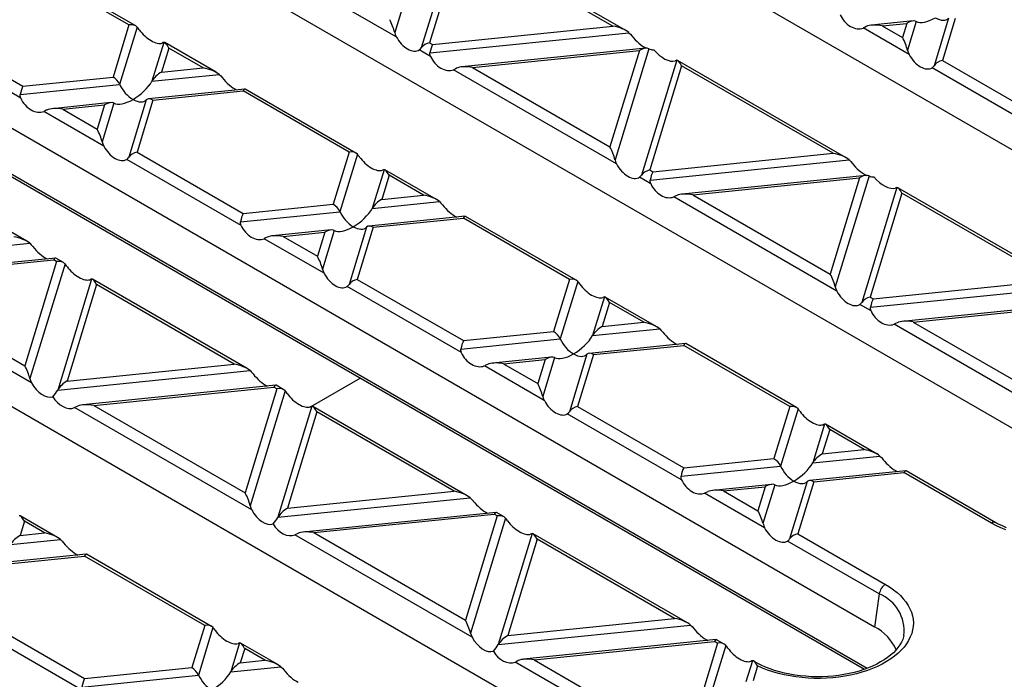
# Model space of a CAD drawing. Units: millimetres. Extents: x 35 to 2065, y 35 to 1450.
# Drawn here: x 1630 to 1740, y 1180 to 1254 of the extents above; entities that cross this region are included whole.
import ezdxf

# ---------------------------------------------------------------- set-up
doc = ezdxf.new("R2010")
doc.units = ezdxf.units.MM
doc.header["$LTSCALE"] = 5
doc.layers.add('HAURATON_PRODUCT_CONTOUR', color=7, linetype='Continuous', lineweight=25)

msp = doc.modelspace()

# ---------------------------------------------------------------- linework, layer by layer
at = {"layer": 'HAURATON_PRODUCT_CONTOUR'}
for p, q in [((1648.34, 1293.17), (1779.86, 1217.24)), ((1621.26, 1277.53), (1752.78, 1201.61)), ((1675.58, 1265.22), (1671.77, 1252.75)), ((1678.7, 1263.92), (1674.76, 1251.02)), ((1697.76, 1252.96), (1678.8, 1263.9)), ((1671.95, 1252.28), (1653.62, 1262.86)), ((1679.26, 1263.3), (1675.69, 1251.6)), ((1696.3, 1253.47), (1679.26, 1263.3)), ((1725.7, 1185.97), (1594.18, 1261.9)), ((1641.9, 1253.6), (1629.98, 1260.48)), ((1642.66, 1253.5), (1630.22, 1260.68)), ((1596.59, 1255.39), (1724.87, 1181.33)), ((1596.8, 1254.97), (1724.56, 1181.22)), ((1730.04, 1254.05), (1725.35, 1253.57)), ((1726.56, 1253.5), (1729.32, 1253.78)), ((1729.32, 1253.78), (1728.84, 1252.19)), ((1730.39, 1253.99), (1729.4, 1250.75)), ((1734.02, 1254.36), (1732.39, 1249.02)), ((1734.77, 1254.34), (1733.32, 1249.6)), ((1629.75, 1245.37), (1616.9, 1252.79)), ((1618.06, 1253.6), (1629.98, 1246.72)), ((1641.9, 1253.6), (1640.12, 1247.75)), ((1642.83, 1253.36), (1640.86, 1246.91)), ((1675.73, 1250.46), (1698.08, 1252.73)), ((1676.03, 1251.4), (1696.3, 1253.47)), ((1729.58, 1250.28), (1724.42, 1253.26)), ((1726.56, 1253.5), (1728.84, 1252.19)), ((1645.83, 1251.63), (1644.49, 1247.28)), ((1651.71, 1248.28), (1645.93, 1251.61)), ((1675.69, 1251.6), (1676.03, 1251.4)), ((1646.39, 1251.01), (1645.56, 1248.3)), ((1650.25, 1248.78), (1646.39, 1251.01)), ((1675.79, 1250.06), (1674.53, 1250.79)), ((1699.99, 1250.99), (1679.31, 1248.88)), ((1680.51, 1248.82), (1699.27, 1250.72)), ((1699.27, 1250.72), (1695.96, 1239.9)), ((1700.34, 1250.93), (1696.53, 1238.46)), ((1703.46, 1249.63), (1699.52, 1236.73)), ((1722.51, 1238.67), (1703.56, 1249.61)), ((1733.32, 1249.6), (1746.83, 1241.8)), ((1645.56, 1248.3), (1650.25, 1248.78)), ((1696.7, 1237.99), (1678.38, 1248.57)), ((1680.51, 1248.82), (1695.96, 1239.9)), ((1704.02, 1249.01), (1700.45, 1237.31)), ((1721.05, 1239.18), (1704.02, 1249.01)), ((1746.6, 1240.46), (1732.16, 1248.79)), ((1629.98, 1246.72), (1640.12, 1247.75)), ((1644.49, 1247.28), (1652.04, 1248.05)), ((1698.62, 1170.34), (1567.1, 1246.27)), ((1629.69, 1245.77), (1640.86, 1246.91)), ((1654.93, 1246.4), (1644.1, 1245.3)), ((1644.6, 1245.16), (1654.74, 1246.19)), ((1666.66, 1239.31), (1654.74, 1246.19)), ((1667.42, 1239.21), (1654.98, 1246.39)), ((1643.85, 1245.18), (1641.88, 1238.73)), ((1644.6, 1245.16), (1642.82, 1239.31)), ((1639.07, 1239.99), (1632.33, 1243.88)), ((1639.88, 1244.87), (1633.26, 1244.19)), ((1634.47, 1244.13), (1639.16, 1244.61)), ((1634.47, 1244.13), (1638.33, 1241.9)), ((1639.16, 1244.61), (1638.33, 1241.9)), ((1640.22, 1244.81), (1638.89, 1240.46)), ((1630.42, 1229.3), (1613.05, 1239.32)), ((1654.51, 1231.08), (1641.66, 1238.5)), ((1642.82, 1239.31), (1654.74, 1232.43)), ((1666.66, 1239.31), (1664.87, 1233.46)), ((1667.59, 1239.07), (1665.62, 1232.62)), ((1700.49, 1236.17), (1722.84, 1238.44)), ((1700.78, 1237.11), (1721.05, 1239.18)), ((1670.58, 1237.34), (1669.25, 1232.99)), ((1676.47, 1233.98), (1670.68, 1237.32)), ((1700.45, 1237.31), (1700.78, 1237.11)), ((1671.15, 1236.72), (1670.32, 1234.01)), ((1675.01, 1234.49), (1671.15, 1236.72)), ((1700.55, 1235.77), (1699.29, 1236.5)), ((1724.74, 1236.7), (1704.07, 1234.59)), ((1705.27, 1234.52), (1724.02, 1236.43)), ((1724.02, 1236.43), (1720.72, 1225.61)), ((1725.09, 1236.64), (1721.28, 1224.17)), ((1728.21, 1235.34), (1724.27, 1222.44)), ((1747.27, 1224.38), (1728.32, 1235.32)), ((1670.32, 1234.01), (1675.01, 1234.49)), ((1721.46, 1223.7), (1703.14, 1234.28)), ((1705.27, 1234.52), (1720.72, 1225.61)), ((1728.78, 1234.72), (1725.2, 1223.02)), ((1745.81, 1224.89), (1728.78, 1234.72)), ((1654.74, 1232.43), (1664.87, 1233.46)), ((1669.25, 1232.99), (1676.8, 1233.76)), ((1654.45, 1231.48), (1665.62, 1232.62)), ((1679.69, 1232.11), (1668.85, 1231.01)), ((1669.36, 1230.87), (1679.49, 1231.9)), ((1691.42, 1225.02), (1679.49, 1231.9)), ((1692.18, 1224.92), (1679.73, 1232.1)), ((1664.63, 1230.58), (1658.02, 1229.9)), ((1664.98, 1230.52), (1663.65, 1226.17)), ((1668.61, 1230.89), (1666.64, 1224.44)), ((1669.36, 1230.87), (1667.57, 1225.02)), ((1663.83, 1225.7), (1657.09, 1229.59)), ((1659.22, 1229.84), (1663.91, 1230.31)), ((1659.22, 1229.84), (1663.09, 1227.61)), ((1663.91, 1230.31), (1663.09, 1227.61)), ((1609.14, 1226.87), (1630.75, 1229.07)), ((1633.64, 1227.42), (1611.97, 1225.22)), ((1613.18, 1225.15), (1633.45, 1227.21)), ((1633.78, 1227.02), (1633.45, 1227.21)), ((1634.54, 1226.92), (1633.69, 1227.41)), ((1633.78, 1227.02), (1630.21, 1215.32)), ((1634.72, 1226.78), (1630.77, 1213.88)), ((1613.18, 1225.15), (1630.21, 1215.32)), ((1637.71, 1225.05), (1633.9, 1212.58)), ((1655.18, 1215.01), (1637.81, 1225.03)), ((1667.57, 1225.02), (1679.5, 1218.14)), ((1691.42, 1225.02), (1689.63, 1219.17)), ((1630.95, 1213.41), (1611.04, 1224.9)), ((1638.27, 1224.43), (1634.96, 1213.6)), ((1653.72, 1215.51), (1638.27, 1224.43)), ((1679.26, 1216.79), (1666.41, 1224.21)), ((1692.35, 1224.78), (1690.38, 1218.33)), ((1725.25, 1221.88), (1747.6, 1224.15)), ((1725.54, 1222.82), (1745.81, 1224.89)), ((1695.34, 1223.05), (1694.01, 1218.7)), ((1701.22, 1219.69), (1695.44, 1223.03)), ((1725.2, 1223.02), (1725.54, 1222.82)), ((1695.9, 1222.43), (1695.07, 1219.72)), ((1699.76, 1220.2), (1695.9, 1222.43)), ((1725.31, 1221.48), (1724.04, 1222.21)), ((1749.5, 1222.4), (1728.82, 1220.3)), ((1730.03, 1220.23), (1748.78, 1222.14)), ((1694.01, 1218.7), (1701.55, 1219.46)), ((1695.07, 1219.72), (1699.76, 1220.2)), ((1746.22, 1209.41), (1727.89, 1219.99)), ((1730.03, 1220.23), (1745.47, 1211.32)), ((1679.2, 1217.19), (1690.38, 1218.33)), ((1679.5, 1218.14), (1689.63, 1219.17)), ((1704.45, 1217.82), (1693.61, 1216.71)), ((1694.11, 1216.58), (1704.25, 1217.61)), ((1716.17, 1210.73), (1704.25, 1217.61)), ((1716.93, 1210.62), (1704.49, 1217.81)), ((1689.39, 1216.28), (1682.78, 1215.61)), ((1689.74, 1216.23), (1688.41, 1211.88)), ((1693.37, 1216.6), (1691.4, 1210.15)), ((1694.11, 1216.58), (1692.33, 1210.73)), ((1634.96, 1213.6), (1653.72, 1215.51)), ((1688.58, 1211.41), (1681.85, 1215.3)), ((1683.98, 1215.55), (1688.67, 1216.02)), ((1683.98, 1215.55), (1687.84, 1213.32)), ((1688.67, 1216.02), (1687.84, 1213.32)), ((1633.9, 1212.58), (1655.51, 1214.78)), ((1662.3, 1210.7), (1667.89, 1213.93)), ((1658.4, 1213.13), (1636.73, 1210.92)), ((1637.94, 1210.86), (1658.2, 1212.92)), ((1658.54, 1212.73), (1658.2, 1212.92)), ((1659.3, 1212.63), (1658.44, 1213.12)), ((1658.54, 1212.73), (1654.97, 1201.03)), ((1659.47, 1212.49), (1655.53, 1199.59)), ((1655.71, 1199.12), (1635.8, 1210.61)), ((1637.94, 1210.86), (1654.97, 1201.03)), ((1662.46, 1210.76), (1658.65, 1198.29)), ((1679.93, 1200.71), (1662.57, 1210.74)), ((1692.33, 1210.73), (1704.25, 1203.84)), ((1716.17, 1210.73), (1714.39, 1204.88)), ((1663.03, 1210.14), (1659.72, 1199.31)), ((1678.47, 1201.22), (1663.03, 1210.14)), ((1704.02, 1202.5), (1691.17, 1209.92)), ((1717.1, 1210.49), (1715.13, 1204.04)), ((1720.09, 1208.76), (1718.76, 1204.41)), ((1725.98, 1205.4), (1720.2, 1208.74)), ((1720.66, 1208.14), (1719.83, 1205.43)), ((1724.52, 1205.91), (1720.66, 1208.14)), ((1718.76, 1204.41), (1726.31, 1205.17)), ((1719.83, 1205.43), (1724.52, 1205.91)), ((1703.96, 1202.9), (1715.13, 1204.04)), ((1704.25, 1203.84), (1714.39, 1204.88)), ((1729.2, 1203.53), (1718.37, 1202.42)), ((1718.87, 1202.29), (1729, 1203.32)), ((1738.84, 1197.64), (1729, 1203.32)), ((1739.34, 1197.69), (1729.24, 1203.52)), ((1714.14, 1201.99), (1707.53, 1201.32)), ((1708.74, 1201.25), (1713.42, 1201.73)), ((1713.42, 1201.73), (1712.6, 1199.03)), ((1714.49, 1201.94), (1713.16, 1197.58)), ((1718.12, 1202.31), (1716.15, 1195.86)), ((1718.87, 1202.29), (1717.08, 1196.44)), ((1659.72, 1199.31), (1678.47, 1201.22)), ((1713.34, 1197.12), (1706.6, 1201.01)), ((1708.74, 1201.25), (1712.6, 1199.03)), ((1658.65, 1198.29), (1680.26, 1200.49)), ((1633.89, 1196.03), (1629.69, 1198.45)), ((1683.16, 1198.84), (1661.49, 1196.63)), ((1662.69, 1196.57), (1682.96, 1198.63)), ((1683.3, 1198.44), (1679.72, 1186.74)), ((1683.3, 1198.44), (1682.96, 1198.63)), ((1684.06, 1198.33), (1683.2, 1198.83)), ((1630.15, 1197.85), (1629.66, 1196.25)), ((1632.43, 1196.53), (1630.15, 1197.85)), ((1684.23, 1198.2), (1680.29, 1185.29)), ((1629.66, 1196.25), (1632.43, 1196.53)), ((1680.46, 1184.83), (1660.56, 1196.32)), ((1662.69, 1196.57), (1679.72, 1186.74)), ((1687.22, 1196.47), (1683.41, 1183.99)), ((1704.69, 1186.42), (1687.32, 1196.45)), ((1717.08, 1196.44), (1726.92, 1190.76)), ((1628.6, 1195.23), (1634.22, 1195.8)), ((1687.78, 1195.85), (1684.48, 1185.02)), ((1703.23, 1186.93), (1687.78, 1195.85)), ((1726.22, 1189.68), (1715.92, 1195.63)), ((1637.11, 1194.15), (1628.2, 1193.25)), ((1651.18, 1186.04), (1637.15, 1194.14)), ((1628.7, 1193.11), (1636.91, 1193.94)), ((1650.42, 1186.15), (1636.91, 1193.94)), ((1726.22, 1189.68), (1725.7, 1185.97)), ((1684.48, 1185.02), (1703.23, 1186.93)), ((1636.68, 1178.83), (1625.42, 1185.34)), ((1626.58, 1186.15), (1636.92, 1180.18)), ((1650.42, 1186.15), (1648.97, 1181.41)), ((1651.35, 1185.91), (1649.72, 1180.57)), ((1683.41, 1183.99), (1705.02, 1186.19)), ((1654.34, 1184.18), (1653.35, 1180.94)), ((1658.64, 1181.74), (1654.45, 1184.16)), ((1707.91, 1184.55), (1686.24, 1182.34)), ((1687.45, 1182.28), (1707.72, 1184.34)), ((1708.05, 1184.14), (1705.64, 1176.24)), ((1708.05, 1184.14), (1707.72, 1184.34)), ((1708.81, 1184.04), (1707.95, 1184.54)), ((1729, 1185.01), (1729, 1185.03)), ((1654.91, 1183.56), (1654.42, 1181.96)), ((1657.18, 1182.24), (1654.91, 1183.56)), ((1708.98, 1183.91), (1706.98, 1177.35)), ((1654.42, 1181.96), (1657.18, 1182.24)), ((1699.14, 1174.05), (1685.31, 1182.03)), ((1687.45, 1182.28), (1699.83, 1175.13)), ((1711.97, 1182.18), (1711.25, 1179.82)), ((1712.25, 1182.06), (1712.08, 1182.16)), ((1636.92, 1180.18), (1648.97, 1181.41)), ((1653.35, 1180.94), (1658.97, 1181.51)), ((1712.55, 1181.59), (1712.04, 1179.94)), ((1636.62, 1179.23), (1649.72, 1180.57))]:
    msp.add_line(p, q, dxfattribs=at)
at = {"layer": 'HAURATON_PRODUCT_CONTOUR', "flags": 128}
for points in [[(1643.06, 1253.06), (1642.94, 1253.24), (1642.83, 1253.36)], [(1671.77, 1252.75), (1671.84, 1252.51), (1671.95, 1252.28)], [(1698.08, 1252.73), (1698.26, 1252.56), (1698.43, 1252.37)], [(1724.77, 1253.42), (1724.59, 1253.33), (1724.42, 1253.26)], [(1645.83, 1251.63), (1645.76, 1251.61), (1645.65, 1251.57)], [(1674.53, 1250.79), (1674.67, 1250.9), (1674.76, 1251.02)], [(1675.79, 1250.06), (1675.73, 1250.29), (1675.73, 1250.46)], [(1729.4, 1250.75), (1729.47, 1250.53), (1729.58, 1250.28)], [(1703.46, 1249.63), (1703.39, 1249.61), (1703.28, 1249.57)], [(1678.72, 1248.73), (1678.55, 1248.64), (1678.38, 1248.57)], [(1732.16, 1248.79), (1732.29, 1248.89), (1732.39, 1249.02)], [(1652.04, 1248.05), (1652.22, 1247.87), (1652.39, 1247.68)], [(1629.75, 1245.37), (1629.69, 1245.6), (1629.69, 1245.77)], [(1632.68, 1244.05), (1632.5, 1243.96), (1632.33, 1243.88)], [(1638.89, 1240.46), (1638.96, 1240.24), (1639.07, 1239.99)], [(1641.66, 1238.5), (1641.78, 1238.61), (1641.88, 1238.73)], [(1667.82, 1238.77), (1667.68, 1238.95), (1667.59, 1239.07)], [(1696.53, 1238.46), (1696.59, 1238.24), (1696.7, 1237.99)], [(1722.84, 1238.44), (1723.02, 1238.27), (1723.19, 1238.07)], [(1670.58, 1237.34), (1670.51, 1237.32), (1670.4, 1237.28)], [(1699.29, 1236.5), (1699.41, 1236.6), (1699.52, 1236.73)], [(1700.55, 1235.77), (1700.49, 1236), (1700.49, 1236.17)], [(1728.21, 1235.34), (1728.14, 1235.32), (1728.03, 1235.28)], [(1703.48, 1234.44), (1703.3, 1234.35), (1703.14, 1234.28)], [(1676.8, 1233.76), (1676.97, 1233.58), (1677.14, 1233.39)], [(1654.51, 1231.08), (1654.44, 1231.31), (1654.45, 1231.48)], [(1657.44, 1229.75), (1657.26, 1229.67), (1657.09, 1229.59)], [(1630.75, 1229.07), (1630.93, 1228.89), (1631.1, 1228.7)], [(1634.94, 1226.48), (1634.82, 1226.65), (1634.72, 1226.78)], [(1663.65, 1226.17), (1663.72, 1225.93), (1663.83, 1225.7)], [(1637.71, 1225.05), (1637.64, 1225.03), (1637.53, 1224.99)], [(1666.41, 1224.21), (1666.55, 1224.32), (1666.64, 1224.44)], [(1692.58, 1224.48), (1692.45, 1224.65), (1692.35, 1224.78)], [(1721.28, 1224.17), (1721.35, 1223.95), (1721.46, 1223.7)], [(1695.34, 1223.05), (1695.27, 1223.03), (1695.16, 1222.98)], [(1724.04, 1222.21), (1724.17, 1222.31), (1724.27, 1222.44)], [(1725.31, 1221.48), (1725.24, 1221.7), (1725.25, 1221.88)], [(1701.55, 1219.46), (1701.73, 1219.29), (1701.9, 1219.1)], [(1728.24, 1220.15), (1728.06, 1220.06), (1727.89, 1219.99)], [(1679.26, 1216.79), (1679.2, 1217.02), (1679.2, 1217.19)], [(1682.19, 1215.46), (1682.01, 1215.37), (1681.85, 1215.3)], [(1655.51, 1214.78), (1655.69, 1214.6), (1655.85, 1214.41)], [(1630.77, 1213.88), (1630.84, 1213.66), (1630.95, 1213.41)], [(1659.7, 1212.19), (1659.57, 1212.37), (1659.47, 1212.49)], [(1688.41, 1211.88), (1688.47, 1211.66), (1688.58, 1211.41)], [(1636.15, 1210.78), (1635.97, 1210.69), (1635.8, 1210.61)], [(1662.46, 1210.76), (1662.39, 1210.73), (1662.28, 1210.69)], [(1691.17, 1209.92), (1691.3, 1210.02), (1691.4, 1210.15)], [(1720.09, 1208.76), (1719.97, 1208.72), (1719.92, 1208.69)], [(1726.31, 1205.17), (1726.49, 1205), (1726.65, 1204.8)], [(1704.02, 1202.5), (1703.95, 1202.73), (1703.96, 1202.9)], [(1706.95, 1201.17), (1706.77, 1201.08), (1706.6, 1201.01)], [(1655.53, 1199.59), (1655.6, 1199.35), (1655.71, 1199.12)], [(1680.26, 1200.49), (1680.44, 1200.31), (1680.61, 1200.12)], [(1684.46, 1197.9), (1684.32, 1198.08), (1684.23, 1198.2)], [(1740.44, 1196.88), (1739.88, 1197.11), (1739.34, 1197.37), (1738.84, 1197.64)], [(1740.53, 1197.1), (1740.06, 1197.32), (1739.61, 1197.54), (1739.34, 1197.69)], [(1660.9, 1196.48), (1660.72, 1196.4), (1660.56, 1196.32)], [(1687.22, 1196.47), (1687.14, 1196.44), (1687.04, 1196.4)], [(1634.22, 1195.8), (1634.4, 1195.62), (1634.56, 1195.43)], [(1726.92, 1190.76), (1727.39, 1190.47), (1727.83, 1190.16), (1728.24, 1189.83), (1728.6, 1189.49), (1728.93, 1189.14), (1729.22, 1188.78), (1729.47, 1188.4), (1729.67, 1188.02), (1729.84, 1187.63), (1729.95, 1187.24), (1730.03, 1186.84), (1730.06, 1186.44), (1730.04, 1186.04), (1729.98, 1185.64), (1729.87, 1185.24), (1729.72, 1184.85), (1729.53, 1184.47), (1729.29, 1184.09), (1729.02, 1183.72), (1728.7, 1183.37), (1728.34, 1183.02), (1727.95, 1182.7), (1727.51, 1182.38), (1727.05, 1182.09), (1726.55, 1181.81), (1726.02, 1181.55), (1725.47, 1181.31), (1724.89, 1181.09), (1724.28, 1180.89), (1723.66, 1180.72), (1723.01, 1180.57), (1722.35, 1180.44), (1721.68, 1180.34), (1721, 1180.27), (1720.31, 1180.22), (1719.62, 1180.2), (1718.93, 1180.2), (1718.23, 1180.23), (1717.55, 1180.28), (1716.87, 1180.36), (1716.2, 1180.47), (1715.54, 1180.6), (1714.9, 1180.75), (1714.28, 1180.93), (1713.68, 1181.13), (1713.1, 1181.35), (1712.55, 1181.59)], [(1651.58, 1185.61), (1651.45, 1185.79), (1651.35, 1185.91)], [(1680.29, 1185.29), (1680.35, 1185.08), (1680.46, 1184.83)], [(1705.02, 1186.19), (1705.2, 1186.02), (1705.36, 1185.83)], [(1654.34, 1184.18), (1654.27, 1184.15), (1654.17, 1184.11)], [(1728.99, 1185.02), (1728.96, 1184.88), (1728.86, 1184.57), (1728.72, 1184.26), (1728.54, 1183.95), (1728.33, 1183.66), (1728.09, 1183.37), (1727.81, 1183.08), (1727.5, 1182.81), (1727.16, 1182.54), (1726.78, 1182.28), (1726.38, 1182.04), (1725.95, 1181.8), (1725.48, 1181.58), (1725, 1181.38), (1724.49, 1181.19), (1723.96, 1181.02), (1723.4, 1180.87), (1722.83, 1180.74), (1722.25, 1180.63), (1721.65, 1180.53), (1721.05, 1180.46), (1720.43, 1180.41), (1719.82, 1180.38), (1719.2, 1180.38), (1718.58, 1180.39), (1717.96, 1180.43), (1717.35, 1180.49), (1716.75, 1180.57), (1716.16, 1180.67), (1715.58, 1180.8), (1715.02, 1180.94), (1714.47, 1181.1), (1713.95, 1181.28), (1713.45, 1181.47), (1712.97, 1181.68), (1712.52, 1181.91), (1712.25, 1182.06)], [(1709.21, 1183.6), (1709.08, 1183.78), (1708.98, 1183.91)], [(1685.66, 1182.19), (1685.48, 1182.1), (1685.31, 1182.03)], [(1711.97, 1182.18), (1711.91, 1182.16), (1711.8, 1182.11)], [(1712.25, 1182.06), (1712.22, 1182.08), (1712.16, 1182.09)], [(1658.97, 1181.51), (1659.15, 1181.33), (1659.32, 1181.14)]]:
    msp.add_lwpolyline(points, dxfattribs=at)
at = {"layer": 'HAURATON_PRODUCT_CONTOUR'}
for centre, radius, start, end in [((1713.97, 1207.88), 4.08, 34.4844, 39.798), ((1715.18, 1198.09), 2.07, 193.9732, 207.7842), ((1739.13, 1197.23), 0.503, 65.7103, 125.6539), ((1715.52, 1196.26), 0.752, 302.9642, 327.9346), ((1727.77, 1189.45), 1.56, 122.9068, 171.3096), ((1724.5, 1185.5), 4.53, 354.0345, 67.6206), ((1723.36, 1181.33), 5.2, 23.5352, 63.2703), ((1709.77, 1179.84), 3.29, 32.1552, 43.2099)]:
    msp.add_arc(centre, radius, start, end, dxfattribs=at)
for centre, major_axis, ratio, start_param, end_param in [((1671.21, 1253.37), (-0.57, 1.44), 0.222078, 4.178355, 5.225553), ((1723.41, 1255.11), (-1.26, 1.72), 0.730245, 1.268986, 2.96047), ((1729.32, 1252.97), (1.16, 0.95), 0.449224, 0.169943, 1.217141), ((1732.53, 1256.04), (2.31, 1.9), 0.449224, 3.311536, 4.358734), ((1732.53, 1256.04), (-1.43, 1.74), 0.555624, 2.1653, 3.212497), ((1641.9, 1252.78), (1.04, 0.41), 0.7086, 0.251283, 1.298481), ((1644.31, 1253.23), (1.56, -1.53), 0.486031, 4.355324, 6.046808), ((1696.3, 1252.65), (2.06, -0.44), 0.380496, 0.604938, 1.652136), ((1726.56, 1252.69), (2.06, -0.44), 0.380496, 1.652136, 2.699334), ((1646.39, 1250.19), (-0.57, 1.44), 0.222078, 5.225553, 6.27275), ((1673.29, 1252.78), (-1.25, 1.99), 0.601975, 1.447368, 3.138852), ((1675.69, 1250.78), (1.04, 0.41), 0.7086, 1.298481, 2.345678), ((1699.44, 1252.67), (-1.63, 1.76), 0.404431, 1.377055, 2.32487), ((1728.84, 1251.37), (-0.57, 1.44), 0.222078, 4.178355, 5.225553), ((1676.03, 1250.59), (0.22, 1.02), 0.252318, 0.703977, 1.751175), ((1699.27, 1249.91), (1.16, 0.95), 0.449224, 0.169943, 1.217141), ((1702.47, 1252.98), (2.31, 1.9), 0.449224, 3.311536, 3.657193), ((1701.94, 1251.23), (1.56, -1.53), 0.486031, 4.499526, 6.046808), ((1677.37, 1250.43), (-1.26, 1.72), 0.730245, 1.268986, 2.96047), ((1704.02, 1248.19), (-0.57, 1.44), 0.222078, 5.225553, 6.27275), ((1730.92, 1250.78), (-1.25, 1.99), 0.601975, 1.447368, 3.138852), ((1733.32, 1248.78), (1.04, 0.41), 0.7086, 1.298481, 2.345678), ((1645.56, 1247.49), (1.16, 0.95), 0.449224, 1.217141, 2.264338), ((1650.25, 1247.96), (2.06, -0.44), 0.380496, 0.604938, 1.652136), ((1680.51, 1248), (2.06, -0.44), 0.380496, 1.652136, 2.699334), ((1640.12, 1246.93), (-0.715, 0.87), 0.555624, 4.259695, 5.306892), ((1642.36, 1246.86), (2.31, 1.9), 0.449224, 4.358734, 5.405931), ((1653.4, 1247.99), (-1.63, 1.76), 0.404431, 1.377055, 2.323447), ((1629.98, 1245.9), (0.22, 1.02), 0.252318, 0.703977, 1.751175), ((1642.36, 1246.86), (-1.43, 1.74), 0.555624, 1.118102, 2.1653), ((1654.74, 1245.38), (0.22, 1.02), 0.252318, 6.201846, 6.987163), ((1631.32, 1245.74), (-1.26, 1.72), 0.730245, 1.268986, 2.96047), ((1639.16, 1243.79), (1.16, 0.95), 0.449224, 0.169943, 1.217141), ((1642.36, 1246.86), (2.31, 1.9), 0.449224, 3.311536, 4.358734), ((1642.36, 1246.86), (-1.43, 1.74), 0.555624, 2.1653, 3.212497), ((1644.6, 1244.34), (-0.715, 0.87), 0.555624, 5.306892, 6.35409), ((1634.47, 1243.31), (2.06, -0.44), 0.380496, 1.652136, 2.699334), ((1638.33, 1241.08), (-0.57, 1.44), 0.222078, 4.178355, 5.225553), ((1640.41, 1240.49), (-1.25, 1.99), 0.601975, 1.447368, 3.138852), ((1666.66, 1238.49), (1.04, 0.41), 0.7086, 0.251283, 1.298481), ((1695.96, 1239.08), (-0.57, 1.44), 0.222078, 4.178355, 5.225553), ((1642.82, 1238.49), (1.04, 0.41), 0.7086, 1.298481, 2.345678), ((1669.06, 1238.94), (1.56, -1.53), 0.486031, 4.355324, 6.046808), ((1721.05, 1238.36), (2.06, -0.44), 0.380496, 0.604938, 1.652136), ((1671.15, 1235.9), (-0.57, 1.44), 0.222078, 5.225553, 6.27275), ((1698.04, 1238.49), (-1.25, 1.99), 0.601975, 1.447368, 3.138852), ((1700.45, 1236.49), (1.04, 0.41), 0.7086, 1.298481, 2.345678), ((1724.2, 1238.38), (-1.63, 1.76), 0.404431, 1.377055, 2.32487), ((1700.78, 1236.3), (0.22, 1.02), 0.252318, 0.703977, 1.751175), ((1724.02, 1235.62), (1.16, 0.95), 0.449224, 0.169943, 1.217141), ((1727.23, 1238.69), (2.31, 1.9), 0.449224, 3.311536, 3.657193), ((1726.69, 1236.94), (1.56, -1.53), 0.486031, 4.499526, 6.046808), ((1702.12, 1236.14), (-1.26, 1.72), 0.730245, 1.268986, 2.96047), ((1728.78, 1233.9), (-0.57, 1.44), 0.222078, 5.225553, 6.27275), ((1670.32, 1233.2), (1.16, 0.95), 0.449224, 1.217141, 2.264338), ((1675.01, 1233.67), (2.06, -0.44), 0.380496, 0.604938, 1.652136), ((1705.27, 1233.71), (2.06, -0.44), 0.380496, 1.652136, 2.699334), ((1664.87, 1232.64), (-0.715, 0.87), 0.555624, 4.259695, 5.306892), ((1667.12, 1232.57), (2.31, 1.9), 0.449224, 4.358734, 5.405931), ((1678.15, 1233.7), (-1.63, 1.76), 0.404431, 1.377055, 2.323447), ((1654.74, 1231.61), (0.22, 1.02), 0.252318, 0.703977, 1.751175), ((1667.12, 1232.57), (-1.43, 1.74), 0.555624, 1.118102, 2.1653), ((1679.49, 1231.08), (0.22, 1.02), 0.252318, 6.201846, 6.987163), ((1656.08, 1231.45), (-1.26, 1.72), 0.730245, 1.268986, 2.96047), ((1663.91, 1229.5), (1.16, 0.95), 0.449224, 0.169943, 1.217141), ((1667.12, 1232.57), (2.31, 1.9), 0.449224, 3.311536, 4.358734), ((1667.12, 1232.57), (-1.43, 1.74), 0.555624, 2.1653, 3.212497), ((1669.36, 1230.05), (-0.715, 0.87), 0.555624, 5.306892, 6.35409), ((1628.96, 1228.99), (2.06, -0.44), 0.380496, 0.604938, 1.652136), ((1659.22, 1229.02), (2.06, -0.44), 0.380496, 1.652136, 2.699334), ((1632.11, 1229.01), (-1.63, 1.76), 0.404431, 1.377055, 2.323447), ((1633.45, 1226.4), (0.22, 1.02), 0.252318, 6.201846, 6.987163), ((1663.09, 1226.79), (-0.57, 1.44), 0.222078, 4.178355, 5.225553), ((1633.78, 1226.2), (1.04, 0.41), 0.7086, 0.251283, 1.298481), ((1636.19, 1226.65), (1.56, -1.53), 0.486031, 4.355324, 6.046808), ((1638.27, 1223.61), (-0.57, 1.44), 0.222078, 5.225553, 6.27275), ((1665.17, 1226.2), (-1.25, 1.99), 0.601975, 1.447368, 3.138852), ((1667.57, 1224.2), (1.04, 0.41), 0.7086, 1.298481, 2.345678), ((1691.42, 1224.2), (1.04, 0.41), 0.7086, 0.251283, 1.298481), ((1720.72, 1224.79), (-0.57, 1.44), 0.222078, 4.178355, 5.225553), ((1693.82, 1224.65), (1.56, -1.53), 0.486031, 4.355324, 6.046808), ((1695.9, 1221.61), (-0.57, 1.44), 0.222078, 5.225553, 6.27275), ((1722.8, 1224.2), (-1.25, 1.99), 0.601975, 1.447368, 3.138852), ((1725.2, 1222.2), (1.04, 0.41), 0.7086, 1.298481, 2.345678), ((1725.54, 1222.01), (0.22, 1.02), 0.252318, 0.703977, 1.751175), ((1726.88, 1221.84), (-1.26, 1.72), 0.730245, 1.268986, 2.96047), ((1695.07, 1218.9), (1.16, 0.95), 0.449224, 1.217141, 2.264338), ((1699.76, 1219.38), (2.06, -0.44), 0.380496, 0.604938, 1.652136), ((1730.03, 1219.42), (2.06, -0.44), 0.380496, 1.652136, 2.699334), ((1689.63, 1218.35), (-0.715, 0.87), 0.555624, 4.259695, 5.306892), ((1691.87, 1218.28), (-1.43, 1.74), 0.555624, 1.118102, 2.1653), ((1691.87, 1218.28), (2.31, 1.9), 0.449224, 4.358734, 5.405931), ((1702.91, 1219.4), (-1.63, 1.76), 0.404431, 1.377055, 2.323447), ((1679.5, 1217.32), (0.22, 1.02), 0.252318, 0.703977, 1.751175), ((1704.25, 1216.79), (0.22, 1.02), 0.252318, 6.201846, 6.987163), ((1680.83, 1217.16), (-1.26, 1.72), 0.730245, 1.268986, 2.96047), ((1688.67, 1215.21), (1.16, 0.95), 0.449224, 0.169943, 1.217141), ((1691.87, 1218.28), (2.31, 1.9), 0.449224, 3.311536, 4.358734), ((1691.87, 1218.28), (-1.43, 1.74), 0.555624, 2.1653, 3.212497), ((1694.11, 1215.76), (-0.715, 0.87), 0.555624, 5.306892, 6.35409), ((1630.21, 1214.5), (-0.57, 1.44), 0.222078, 4.178355, 5.225553), ((1653.72, 1214.69), (2.06, -0.44), 0.380496, 0.604938, 1.652136), ((1683.98, 1214.73), (2.06, -0.44), 0.380496, 1.652136, 2.699334), ((1656.86, 1214.72), (-1.63, 1.76), 0.404431, 1.377055, 2.323447), ((1632.29, 1213.91), (-1.25, 1.99), 0.601975, 1.447368, 2.994651), ((1634.96, 1212.79), (1.16, 0.95), 0.449224, 1.217141, 2.264338), ((1658.2, 1212.11), (0.22, 1.02), 0.252318, 6.201846, 6.987163), ((1658.54, 1211.91), (1.04, 0.41), 0.7086, 0.251283, 1.298481), ((1687.84, 1212.5), (-0.57, 1.44), 0.222078, 4.178355, 5.225553), ((1631.76, 1212.16), (2.31, 1.9), 0.449224, 5.060274, 5.405931), ((1634.79, 1212.47), (-1.26, 1.72), 0.730245, 1.413188, 2.96047), ((1660.94, 1212.36), (1.56, -1.53), 0.486031, 4.355324, 6.046808), ((1637.94, 1210.04), (2.06, -0.44), 0.380496, 1.652136, 2.699334), ((1663.03, 1209.32), (-0.57, 1.44), 0.222078, 5.225553, 6.27275), ((1689.93, 1211.91), (-1.25, 1.99), 0.601975, 1.447368, 3.138852), ((1692.33, 1209.91), (1.04, 0.41), 0.7086, 1.298481, 2.345678), ((1716.17, 1209.91), (1.04, 0.41), 0.7086, 0.251283, 1.298481), ((1718.57, 1210.36), (1.56, -1.53), 0.486031, 4.355324, 6.046808), ((1720.66, 1207.32), (-0.57, 1.44), 0.222078, 5.225553, 6.27275), ((1719.83, 1204.61), (1.16, 0.95), 0.449224, 1.217141, 2.264338), ((1724.52, 1205.09), (2.06, -0.44), 0.380496, 0.604938, 1.652136), ((1714.39, 1204.06), (-0.715, 0.87), 0.555624, 4.259695, 5.306892), ((1716.63, 1203.99), (-1.43, 1.74), 0.555624, 1.118102, 2.1653), ((1716.63, 1203.99), (2.31, 1.9), 0.449224, 4.358734, 5.405931), ((1727.66, 1205.11), (-1.63, 1.76), 0.404431, 1.377055, 2.323447), ((1704.25, 1203.03), (0.22, 1.02), 0.252318, 0.703977, 1.751175), ((1729, 1202.5), (0.22, 1.02), 0.252318, 6.201846, 6.987163), ((1705.59, 1202.87), (-1.26, 1.72), 0.730245, 1.268986, 2.96047), ((1713.42, 1200.92), (1.16, 0.95), 0.449224, 0.169943, 1.217141), ((1716.63, 1203.99), (2.31, 1.9), 0.449224, 3.311536, 4.358734), ((1716.63, 1203.99), (-1.43, 1.74), 0.555624, 2.1653, 3.212497), ((1718.87, 1201.47), (-0.715, 0.87), 0.555624, 5.306892, 6.35409), ((1654.97, 1200.21), (-0.57, 1.44), 0.222078, 4.178355, 5.225553), ((1678.47, 1200.4), (2.06, -0.44), 0.380496, 0.604938, 1.652136), ((1708.74, 1200.44), (2.06, -0.44), 0.380496, 1.652136, 2.699334), ((1681.62, 1200.43), (-1.63, 1.76), 0.404431, 1.377055, 2.323447), ((1630.15, 1197.03), (-0.57, 1.44), 0.222078, 5.225553, 6.27275), ((1657.05, 1199.62), (-1.25, 1.99), 0.601975, 1.447368, 2.994651), ((1659.72, 1198.49), (1.16, 0.95), 0.449224, 1.217141, 2.264338), ((1682.96, 1197.81), (0.22, 1.02), 0.252318, 6.201846, 6.987163), ((1683.3, 1197.62), (1.04, 0.41), 0.7086, 0.251283, 1.298481), ((1712.6, 1198.21), (-0.57, 1.44), 0.222078, 4.178355, 5.225553), ((1656.52, 1197.87), (2.31, 1.9), 0.449224, 5.060274, 5.405931), ((1659.55, 1198.18), (-1.26, 1.72), 0.730245, 1.413188, 2.96047), ((1685.7, 1198.07), (1.56, -1.53), 0.486031, 4.355324, 6.046808), ((1629.66, 1195.43), (1.16, 0.95), 0.449224, 1.217141, 2.264338), ((1632.43, 1195.72), (2.06, -0.44), 0.380496, 0.604938, 1.652136), ((1662.69, 1195.75), (2.06, -0.44), 0.380496, 1.652136, 2.699334), ((1687.78, 1195.03), (-0.57, 1.44), 0.222078, 5.225553, 6.27275), ((1714.68, 1197.62), (-1.25, 1.99), 0.601975, 1.447368, 3.138852), ((1717.08, 1195.62), (1.04, 0.41), 0.7086, 1.298481, 2.345678), ((1635.57, 1195.74), (-1.63, 1.76), 0.404431, 1.377055, 2.323447), ((1636.91, 1193.13), (0.22, 1.02), 0.252318, 6.201846, 6.987163), ((1679.72, 1185.92), (-0.57, 1.44), 0.222078, 4.178355, 5.225553), ((1703.23, 1186.11), (2.06, -0.44), 0.380496, 0.604938, 1.652136), ((1650.42, 1185.33), (1.04, 0.41), 0.7086, 0.251283, 1.298481), ((1652.82, 1185.78), (1.56, -1.53), 0.486031, 4.355324, 6.046808), ((1706.38, 1186.13), (-1.63, 1.76), 0.404431, 1.377055, 2.323447), ((1654.91, 1182.74), (-0.57, 1.44), 0.222078, 5.225553, 6.27275), ((1681.81, 1185.33), (-1.25, 1.99), 0.601975, 1.447368, 2.994651), ((1684.48, 1184.2), (1.16, 0.95), 0.449224, 1.217141, 2.264338), ((1707.72, 1183.52), (0.22, 1.02), 0.252318, 6.201846, 6.987163), ((1708.05, 1183.33), (1.04, 0.41), 0.7086, 0.251283, 1.298481), ((1681.27, 1183.58), (2.31, 1.9), 0.449224, 5.060274, 5.405931), ((1684.3, 1183.89), (-1.26, 1.72), 0.730245, 1.413188, 2.96047), ((1710.45, 1183.78), (1.56, -1.53), 0.486031, 4.355324, 6.046808), ((1654.42, 1181.14), (1.16, 0.95), 0.449224, 1.217141, 2.264338), ((1657.18, 1181.42), (2.06, -0.44), 0.380496, 0.604938, 1.652136), ((1687.45, 1181.46), (2.06, -0.44), 0.380496, 1.652136, 2.699334), ((1712.54, 1180.74), (-0.57, 1.44), 0.222078, 5.840429, 6.27275), ((1648.97, 1180.59), (-0.715, 0.87), 0.555624, 4.259695, 5.306892), ((1651.22, 1180.52), (2.31, 1.9), 0.449224, 4.358734, 5.405931), ((1660.33, 1181.45), (-1.63, 1.76), 0.404431, 1.377055, 2.323447), ((1636.92, 1179.36), (0.22, 1.02), 0.252318, 0.703977, 1.751175), ((1651.22, 1180.52), (-1.43, 1.74), 0.555624, 1.118102, 2.1653)]:
    msp.add_ellipse(centre, major_axis=major_axis, ratio=ratio, start_param=start_param, end_param=end_param, dxfattribs=at)

doc.saveas('drawing.dxf')
